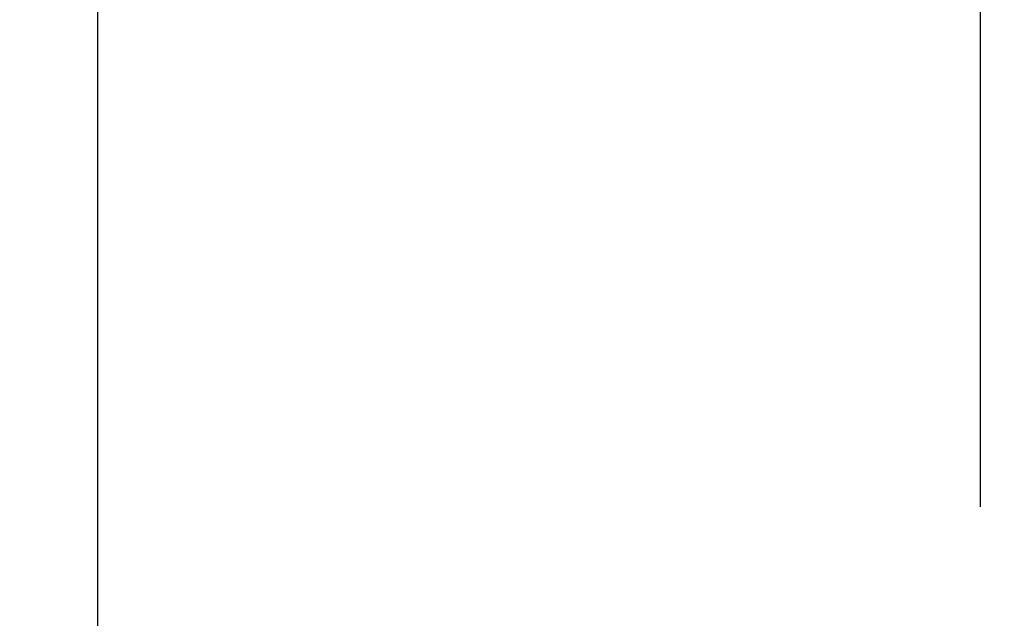
# Model space of a CAD drawing. Extents: x 405 to 8887, y 696 to 6303.
# Drawn here: x 7158 to 7258, y 5518 to 5579 of the extents above; entities that cross this region are included whole.
import ezdxf

# ---------------------------------------------------------------- set-up
doc = ezdxf.new("R2010")
doc.units = 0
doc.header["$LTSCALE"] = 250
doc.header["$PDMODE"] = 33
doc.header["$PDSIZE"] = 5
doc.layers.get('DEFPOINTS').update_dxf_attribs({"linetype": 'CONTINUOUS'})
doc.layers.add('SUNPOU', color=4, linetype='CONTINUOUS')
doc.styles.add('EXT08', font='ROMANS', dxfattribs={"width": 0.8, "bigfont": 'EXTFONT'})
doc.dimstyles.get("Standard").update_dxf_attribs({"dimscale": 25, "dimtxt": 3, "dimasz": 2, "dimexe": 1, "dimexo": 1, "dimgap": 1.2, "dimtad": 1, "dimcen": 0.09, "dimazin": 3, "dimtfac": 1, "dimtmove": 0, "dimatfit": 3})

# ---------------------------------------------------------------- blocks, each defined once
blk = doc.blocks.new('*D5')
at = {"layer": 'DEFPOINTS', "color": 0}
for p in [(7255.67, 5772.33), (7255.67, 5504.46), (7165.67, 5466.46)]:
    blk.add_point(p, dxfattribs=at)
at = {"layer": 'SUNPOU', "color": 0}
for p, q in [((7165.67, 5491.46), (7165.67, 5797.33)), ((7255.67, 5529.46), (7255.67, 5797.33)), ((7115.67, 5772.33), (7065.67, 5772.33)), ((7165.67, 5772.33), (7255.67, 5772.33)), ((7305.67, 5772.33), (7355.67, 5772.33))]:
    blk.add_line(p, q, dxfattribs=at)
for points in [[(7115.67, 5780.66), (7115.67, 5764), (7165.67, 5772.33)], [(7305.67, 5780.66), (7305.67, 5764), (7255.67, 5772.33)]]:
    blk.add_solid(points, dxfattribs=at)
at = {"layer": 'SUNPOU', "color": 0, "style": 'EXT08'}
blk.add_text('90', height=75, dxfattribs=at).set_placement((7060.67, 5747.08))

msp = doc.modelspace()

# ---------------------------------------------------------------- dimensions: what is measured, and where the dimension line sits
at = {"layer": 'SUNPOU'}
dim = msp.add_linear_dim(base=(7255.66507, 5772.33141), p1=(7165.66507, 5466.45688), p2=(7255.66507, 5504.45688), dimstyle='Standard', override={"dimscale": 25, "dimtxt": 3, "dimasz": 2, "dimexe": 1, "dimexo": 1, "dimgap": 1.2, "dimtad": 1, "dimtih": 0, "dimtoh": 0, "dimdec": 2, "dimzin": 8, "dimadec": 2, "dimtofl": 1, "dimtmove": 2}, dxfattribs=at)
dim.commit()
dim.dimension.update_dxf_attribs({"geometry": '*D5', "text_midpoint": (7210.66507, 5879.83141)})

doc.saveas('drawing.dxf')
